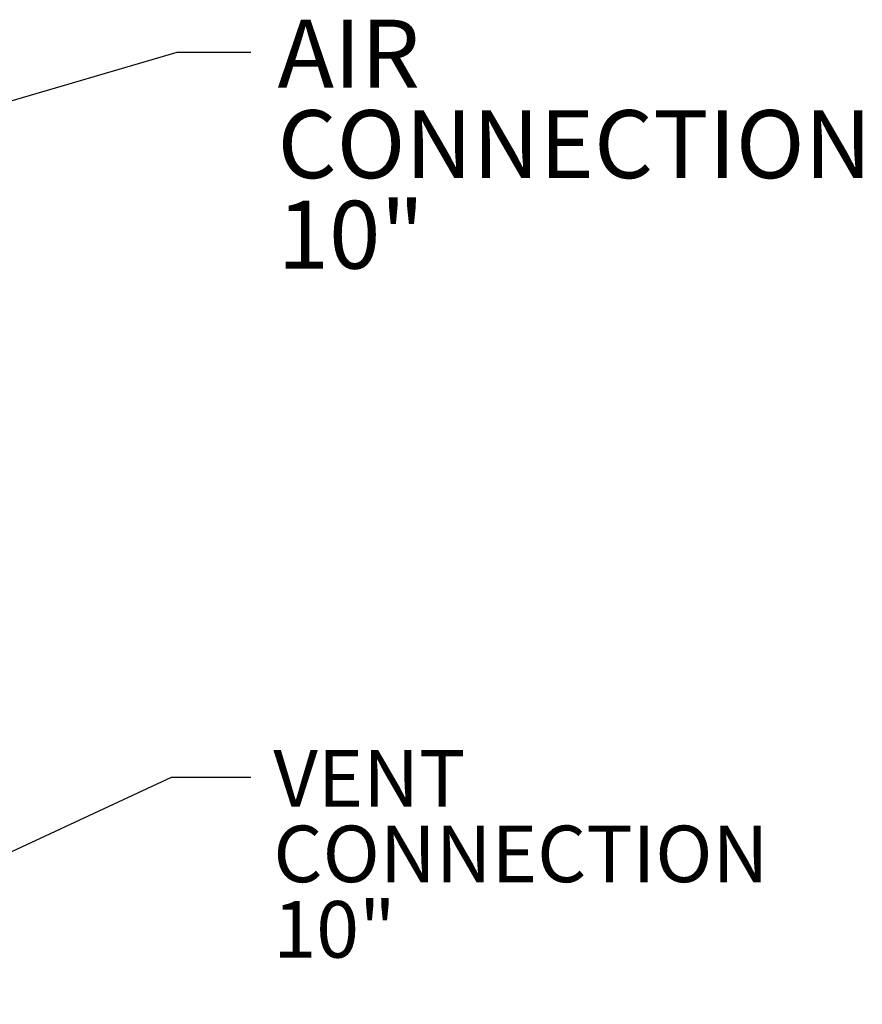
# Model space of a CAD drawing. Units: inches. Extents: x 3 to 207, y 0 to 132.
# Drawn here: x 139 to 154, y 111 to 129 of the extents above; entities that cross this region are included whole.
import ezdxf

# ---------------------------------------------------------------- set-up
doc = ezdxf.new("R2010")
doc.units = ezdxf.units.IN
doc.header["$MEASUREMENT"] = 0
doc.layers.add('TEXT', color=7, linetype='Continuous')
doc.styles.add('SLDTEXTSTYLE0', font='TXT', dxfattribs={"width": 0.75})
doc.dimstyles.new('SLDDIMSTYLE3', dxfattribs={"dimtxt": 0.18, "dimasz": 1.25, "dimexe": 0, "dimexo": 0.0625, "dimgap": 0, "dimtad": 0, "dimtih": 1, "dimtoh": 1, "dimdec": 0, "dimrnd": 1e-09, "dimzin": 0, "dimdsep": 46, "dimlunit": 5, "dimtxsty": 'Standard', "dimsah": 1, "dimcen": 0.09, "dimadec": 0, "dimazin": 0, "dimtfac": 1.25, "dimtdec": 0, "dimtofl": 0, "dimtmove": 0, "dimatfit": 3, "dimfxl": 1, "dimfrac": 2, "dimtolj": 1, "dimtzin": 0, "dimarcsym": 0})

# ---------------------------------------------------------------- blocks, each defined once
blk = doc.blocks.new('SW_NOTE_4')
at = {"layer": 'TEXT', "color": 0, "char_height": 1.25, "attachment_point": 1, "style": 'SLDTEXTSTYLE0'}
for s, insert in [('AIR', (0.491, 0.596)), ('CONNECTION', (0.491, -1.071)), ('10"', (0.491, -2.738))]:
    blk.add_mtext(s, dxfattribs=dict(at, insert=insert))
blk = doc.blocks.new('SW_NOTE_5')
at = {"layer": 'TEXT', "color": 0, "char_height": 1.0417, "attachment_point": 1, "style": 'SLDTEXTSTYLE0'}
for s, insert in [('VENT', (0.413, 0.499)), ('CONNECTION', (0.413, -0.89)), ('10"', (0.413, -2.279))]:
    blk.add_mtext(s, dxfattribs=dict(at, insert=insert))

msp = doc.modelspace()

# ---------------------------------------------------------------- block references
at = {"layer": 'TEXT'}
for name, p in [('SW_NOTE_4', (142.8798055, 128.0769566)), ('SW_NOTE_5', (142.8798055, 114.725239))]:
    msp.add_blockref(name, p, dxfattribs=at)

# ---------------------------------------------------------------- leaders
for points in [[(91.7640978, 113.4213256), (141.5220992, 128.0769566), (142.8798055, 128.0769566)], [(132.4178472, 110.5453583), (141.4208725, 114.725239), (142.8798055, 114.725239)]]:
    msp.add_leader(points, dimstyle='SLDDIMSTYLE3', dxfattribs=at)

doc.saveas('drawing.dxf')
